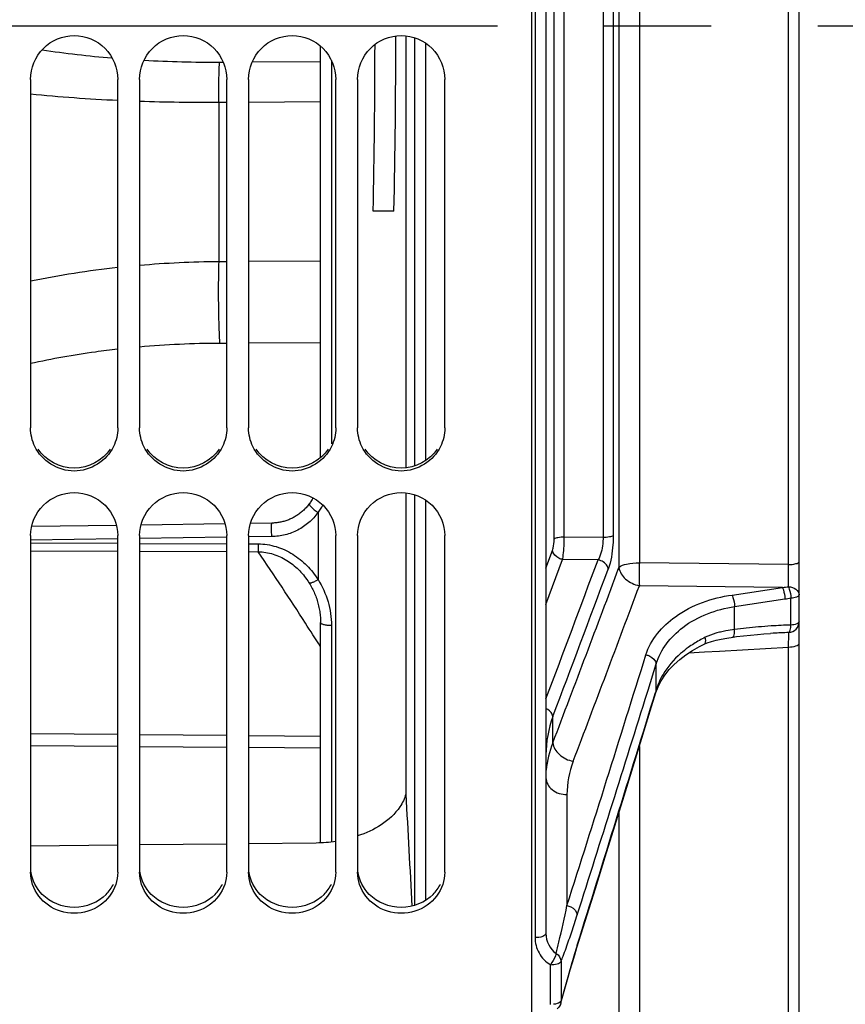
# Model space of a CAD drawing. Units: millimetres. Extents: x 0 to 594, y 0 to 420.
# Drawn here: x 106 to 125, y 237 to 260 of the extents above; entities that cross this region are included whole.
import ezdxf

# ---------------------------------------------------------------- set-up
doc = ezdxf.new("R2010")
doc.units = ezdxf.units.MM
doc.header["$LTSCALE"] = 32.67
doc.linetypes.add('CENTER', pattern=[0.6, 0.375, -0.075, 0.075, -0.075])
doc.layers.get('0').update_dxf_attribs({"linetype": 'CONTINUOUS'})
for name, color, linetype in [('AXE_ASM_REF', 7, 'CONTINUOUS'), ('AXES', 7, 'CONTINUOUS'), ('COURBES', 7, 'CONTINUOUS'), ('SOLIDES', 7, 'CONTINUOUS')]:
    doc.layers.add(name, color=color, linetype=linetype)
doc.styles.get("Standard").update_dxf_attribs({"font": 'txt', "width": 0.85})
doc.dimstyles.new('DIMSTYLE_2', dxfattribs={"dimtxt": 3.5, "dimasz": 3.5, "dimexe": 0.18, "dimexo": 0.0625, "dimgap": 0.09, "dimtad": 1, "dimdec": 4, "dimlfac": 4, "dimdsep": 46, "dimtxsty": 'STANDARD', "dimblk": '_FILLED', "dimblk1": '_FILLED', "dimblk2": '_FILLED', "dimcen": 0.09, "dimclrt": 5, "dimadec": 0, "dimazin": 0, "dimtp": 0.0001, "dimtm": 0.0001, "dimtfac": 1, "dimtdec": 4, "dimtofl": 0, "dimtmove": 0, "dimatfit": 3, "dimldrblk": '_FILLED', "dimfxl": 1, "dimtolj": 1, "dimarcsym": 0})
doc.dimstyles.new('DIMSTYLE_3', dxfattribs={"dimtxt": 3.5, "dimasz": 3.5, "dimexe": 0.18, "dimexo": 0.0625, "dimgap": 0.09, "dimtad": 1, "dimdec": 1, "dimlfac": 4, "dimdsep": 46, "dimtxsty": 'STANDARD', "dimblk": '_FILLED', "dimblk1": '_FILLED', "dimblk2": '_FILLED', "dimcen": 0.09, "dimclrt": 5, "dimadec": 0, "dimazin": 0, "dimtfac": 1, "dimtdec": 1, "dimtofl": 0, "dimtmove": 0, "dimatfit": 3, "dimldrblk": '_FILLED', "dimfxl": 1, "dimtolj": 1, "dimarcsym": 0})

# ---------------------------------------------------------------- blocks, each defined once
blk = doc.blocks.new('_FILLED')
at = {"color": 0, "linetype": 'BYBLOCK'}
blk.add_solid([(0, 0), (-1, 0.2143), (-1, -0.2143)], dxfattribs=at)
blk = doc.blocks.new('*D2')
at = {"color": 2, "linetype": 'CONTINUOUS'}
for p, q in [((92.119, 315.419), (92.119, 191.85)), ((118.438, 224.075), (118.438, 191.85)), ((92.119, 193.35), (87.119, 193.35)), ((87.119, 193.35), (105.278, 193.35)), ((123.438, 193.35), (105.278, 193.35)), ((118.438, 193.35), (123.438, 193.35))]:
    blk.add_line(p, q, dxfattribs=at)
at = {"color": 2, "linetype": 'CONTINUOUS', "xscale": 3.5, "yscale": 3.5, "zscale": 3.5}
blk.add_blockref('_FILLED', (92.119, 193.35), dxfattribs=at)
at = {"color": 2, "linetype": 'CONTINUOUS', "xscale": 3.5, "yscale": 3.5, "zscale": 3.5, "rotation": 180}
blk.add_blockref('_FILLED', (118.438, 193.35), dxfattribs=at)
at = {"color": 5, "linetype": 'CONTINUOUS', "insert": (105.278, 197.725), "char_height": 3.5, "width": 14.875, "attachment_point": 2, "line_spacing_factor": 0.9}
blk.add_mtext('105,3', dxfattribs=at)
blk = doc.blocks.new('*D3')
at = {"color": 2, "linetype": 'CONTINUOUS'}
for p, q in [((86.369, 257.326), (86.369, 385.684)), ((246.119, 291.355), (246.119, 385.684)), ((86.369, 384.184), (166.244, 384.184)), ((246.119, 384.184), (166.244, 384.184))]:
    blk.add_line(p, q, dxfattribs=at)
at = {"color": 2, "linetype": 'CONTINUOUS', "xscale": 3.5, "yscale": 3.5, "zscale": 3.5}
for p, rotation in [((86.369, 384.184), 180), ((246.119, 384.184), 360)]:
    blk.add_blockref('_FILLED', p, dxfattribs=dict(at, rotation=rotation))
at = {"color": 5, "linetype": 'CONTINUOUS', "insert": (166.244, 388.559), "char_height": 3.5, "width": 8.925, "attachment_point": 2, "line_spacing_factor": 0.9}
blk.add_mtext('639', dxfattribs=at)

msp = doc.modelspace()

# ---------------------------------------------------------------- linework, layer by layer
at = {"color": 7, "linetype": 'CONTINUOUS'}
for p, q in [((118.118599, 203.043441), (118.118599, 315.788173)), ((106.618599, 258.688022), (106.618599, 250.692755)), ((108.618599, 250.692755), (108.618599, 258.688022)), ((109.118599, 258.688022), (109.118599, 250.692755)), ((111.118599, 250.692755), (111.118599, 258.688022)), ((111.618599, 258.688022), (111.618599, 250.692755)), ((113.618599, 250.692755), (113.618599, 258.688022)), ((114.118599, 258.688022), (114.118599, 250.692755)), ((116.118599, 250.692755), (116.118599, 258.688022)), ((106.618599, 248.224526), (106.618599, 240.502791)), ((108.618599, 240.502791), (108.618599, 248.224526)), ((109.118599, 248.224526), (109.118599, 240.502791)), ((111.118599, 240.502791), (111.118599, 248.224526)), ((111.618599, 248.224526), (111.618599, 240.502791)), ((113.618599, 240.502791), (113.618599, 248.224526)), ((114.118599, 248.224526), (114.118599, 240.502791)), ((116.118599, 240.502791), (116.118599, 248.224526))]:
    msp.add_line(p, q, dxfattribs=at)
at = {"color": 3, "linetype": 'CONTINUOUS'}
for centre in [(107.685135, 240.652849), (110.185135, 240.652849), (112.685135, 240.652849), (115.185135, 240.652849)]:
    msp.add_arc(centre, 0.936992, 315.4675236, 333.0744717, dxfattribs=at)
at = {"color": 7, "linetype": 'CONTINUOUS'}
for points, knots in [([(106.618599, 258.688022), (106.618599, 258.9441), (106.833896, 259.477041), (107.618599, 259.799975), (108.403302, 259.477041), (108.618599, 258.9441), (108.618599, 258.688022)], [0, 0, 0, 0, 0.25038523, 0.5, 0.74961477, 1, 1, 1, 1]), ([(109.118599, 258.688022), (109.118599, 258.9441), (109.333896, 259.477041), (110.118599, 259.799975), (110.903302, 259.477041), (111.118599, 258.9441), (111.118599, 258.688022)], [0, 0, 0, 0, 0.25038523, 0.5, 0.74961477, 1, 1, 1, 1]), ([(111.618599, 258.688022), (111.618599, 258.9441), (111.833896, 259.477041), (112.618599, 259.799975), (113.403302, 259.477041), (113.618599, 258.9441), (113.618599, 258.688022)], [0, 0, 0, 0, 0.25038523, 0.5, 0.74961477, 1, 1, 1, 1]), ([(114.118599, 258.688022), (114.118599, 258.9441), (114.333896, 259.477041), (115.118599, 259.799975), (115.903302, 259.477041), (116.118599, 258.9441), (116.118599, 258.688022)], [0, 0, 0, 0, 0.25038523, 0.5, 0.74961477, 1, 1, 1, 1]), ([(106.618599, 248.224526), (106.618599, 248.476237), (106.839027, 249.002486), (107.618599, 249.313374), (108.398171, 249.002486), (108.618599, 248.476237), (108.618599, 248.224526)], [0, 0, 0, 0, 0.248571354, 0.5, 0.751428646, 1, 1, 1, 1]), ([(109.118599, 248.224526), (109.118599, 248.476237), (109.339027, 249.002486), (110.118599, 249.313374), (110.898171, 249.002486), (111.118599, 248.476237), (111.118599, 248.224526)], [0, 0, 0, 0, 0.248571354, 0.5, 0.751428646, 1, 1, 1, 1]), ([(111.618599, 248.224526), (111.618599, 248.476237), (111.839027, 249.002486), (112.618599, 249.313374), (113.398171, 249.002486), (113.618599, 248.476237), (113.618599, 248.224526)], [0, 0, 0, 0, 0.248571354, 0.5, 0.751428646, 1, 1, 1, 1]), ([(114.118599, 248.224526), (114.118599, 248.476237), (114.339027, 249.002486), (115.118599, 249.313374), (115.898171, 249.002486), (116.118599, 248.476237), (116.118599, 248.224526)], [0, 0, 0, 0, 0.248571354, 0.5, 0.751428646, 1, 1, 1, 1]), ([(108.57276, 240.223469), (108.509792, 240.033889), (108.242089, 239.684132), (107.618599, 239.499401), (106.995109, 239.684132), (106.727406, 240.033889), (106.664438, 240.223469)], [0, 0, 0, 0, 0.245586456, 0.5, 0.754413544, 1, 1, 1, 1]), ([(111.07276, 240.223469), (111.009792, 240.033889), (110.742089, 239.684132), (110.118599, 239.499401), (109.495109, 239.684132), (109.227406, 240.033889), (109.164438, 240.223469)], [0, 0, 0, 0, 0.245586456, 0.5, 0.754413544, 1, 1, 1, 1]), ([(113.57276, 240.223469), (113.509792, 240.033889), (113.242089, 239.684132), (112.618599, 239.499401), (111.995109, 239.684132), (111.727406, 240.033889), (111.664438, 240.223469)], [0, 0, 0, 0, 0.245586456, 0.5, 0.754413544, 1, 1, 1, 1]), ([(116.07276, 240.223469), (116.009792, 240.033889), (115.742089, 239.684132), (115.118599, 239.499401), (114.495109, 239.684132), (114.227406, 240.033889), (114.164438, 240.223469)], [0, 0, 0, 0, 0.245586456, 0.5, 0.754413544, 1, 1, 1, 1])]:
    msp.add_open_spline(points, degree=3, knots=knots, dxfattribs=at)
for points in [[(106.717241, 250.26607), (106.653983, 250.397631), (106.618599, 250.546775), (106.618599, 250.692755)], [(108.618599, 250.692755), (108.618599, 250.546775), (108.583215, 250.397631), (108.519957, 250.26607)], [(109.217241, 250.26607), (109.153983, 250.397631), (109.118599, 250.546775), (109.118599, 250.692755)], [(111.118599, 250.692755), (111.118599, 250.546775), (111.083215, 250.397631), (111.019957, 250.26607)], [(111.717241, 250.26607), (111.653983, 250.397631), (111.618599, 250.546775), (111.618599, 250.692755)], [(113.618599, 250.692755), (113.618599, 250.546775), (113.583215, 250.397631), (113.519957, 250.26607)], [(114.217241, 250.26607), (114.153983, 250.397631), (114.118599, 250.546775), (114.118599, 250.692755)], [(116.118599, 250.692755), (116.118599, 250.546775), (116.083215, 250.397631), (116.019957, 250.26607)], [(108.519957, 250.26607), (108.366447, 249.946805), (107.618599, 249.459264), (106.870751, 249.946805), (106.717241, 250.26607)], [(111.019957, 250.26607), (110.866447, 249.946805), (110.118599, 249.459264), (109.370751, 249.946805), (109.217241, 250.26607)], [(113.519957, 250.26607), (113.366447, 249.946805), (112.618599, 249.459264), (111.870751, 249.946805), (111.717241, 250.26607)], [(116.019957, 250.26607), (115.866447, 249.946805), (115.118599, 249.459264), (114.370751, 249.946805), (114.217241, 250.26607)], [(106.664438, 240.223469), (106.634697, 240.313012), (106.618599, 240.408438), (106.618599, 240.502791)], [(108.618599, 240.502791), (108.618599, 240.408438), (108.6025, 240.313012), (108.57276, 240.223469)], [(109.164438, 240.223469), (109.134697, 240.313012), (109.118599, 240.408438), (109.118599, 240.502791)], [(111.118599, 240.502791), (111.118599, 240.408438), (111.1025, 240.313012), (111.07276, 240.223469)], [(111.664438, 240.223469), (111.634697, 240.313012), (111.618599, 240.408438), (111.618599, 240.502791)], [(113.618599, 240.502791), (113.618599, 240.408438), (113.6025, 240.313012), (113.57276, 240.223469)], [(114.164438, 240.223469), (114.134697, 240.313012), (114.118599, 240.408438), (114.118599, 240.502791)], [(116.118599, 240.502791), (116.118599, 240.408438), (116.1025, 240.313012), (116.07276, 240.223469)]]:
    msp.add_open_spline(points, degree=3, dxfattribs=at)
at = {"color": 3, "linetype": 'CONTINUOUS'}
for points in [[(108.44731, 250.20391), (108.27206, 249.94608), (107.618599, 249.594702), (106.965138, 249.94608), (106.789887, 250.20391)], [(110.94731, 250.20391), (110.77206, 249.94608), (110.118599, 249.594702), (109.465138, 249.94608), (109.289887, 250.20391)], [(113.44731, 250.20391), (113.27206, 249.94608), (112.618599, 249.594702), (111.965138, 249.94608), (111.789887, 250.20391)], [(115.94731, 250.20391), (115.77206, 249.94608), (115.118599, 249.594702), (114.465138, 249.94608), (114.289887, 250.20391)], [(106.884125, 239.995724), (106.751014, 240.130693), (106.656424, 240.316127), (106.628195, 240.503579)], [(109.384125, 239.995724), (109.251014, 240.130693), (109.156424, 240.316127), (109.128195, 240.503579)], [(111.884125, 239.995724), (111.751014, 240.130693), (111.656424, 240.316127), (111.628195, 240.503579)], [(114.384125, 239.995724), (114.251014, 240.130693), (114.156424, 240.316127), (114.128195, 240.503579)], [(108.353073, 239.995724), (108.16739, 239.807448), (107.618599, 239.584394), (107.069808, 239.807448), (106.884125, 239.995724)], [(110.853073, 239.995724), (110.66739, 239.807448), (110.118599, 239.584394), (109.569808, 239.807448), (109.384125, 239.995724)], [(113.353073, 239.995724), (113.16739, 239.807448), (112.618599, 239.584394), (112.069808, 239.807448), (111.884125, 239.995724)], [(115.853073, 239.995724), (115.66739, 239.807448), (115.118599, 239.584394), (114.569808, 239.807448), (114.384125, 239.995724)]]:
    msp.add_open_spline(points, degree=3, dxfattribs=at)
at = {"layer": 'AXE_ASM_REF', "color": 2, "linetype": 'CENTER'}
msp.add_line((65.868589, 259.91876), (251.618599, 259.91876), dxfattribs=at)
at = {"layer": 'AXES', "color": 7, "linetype": 'CONTINUOUS'}
for p, q in [((124.243599, 216.785663), (124.243599, 303.051857)), ((118.438201, 280.739771), (118.438201, 239.097754)), ((115.224312, 259.683366), (115.224312, 249.7793)), ((115.224312, 249.200438), (115.224312, 242.293793)), ((123.648433, 245.983469), (123.587322, 245.979688)), ((122.067063, 245.731601), (122.067174, 245.731653)), ((122.237271, 245.796802), (122.343165, 245.826714)), ((122.343165, 245.826714), (122.457481, 245.852665)), ((122.731968, 245.896972), (122.810673, 245.906801)), ((122.731968, 245.896969), (122.732064, 245.896981)), ((121.0785, 244.892913), (121.16349, 245.024499)), ((121.009962, 244.756894), (121.0785, 244.892913)), ((120.961195, 244.625011), (121.009962, 244.756894)), ((111.618599, 241.163588), (113.169509, 241.18077)), ((106.618599, 241.108203), (108.618599, 241.130356)), ((109.118599, 241.135894), (111.118599, 241.158049)), ((119.15065, 238.775728), (119.338511, 239.377459)), ((119.099084, 238.609044), (119.150653, 238.775781)), ((119.04693, 238.436917), (119.099084, 238.609044)), ((118.900863, 237.934932), (118.947853, 238.099757)), ((118.782746, 237.504739), (118.811893, 237.613231))]:
    msp.add_line(p, q, dxfattribs=at)
at = {"layer": 'AXES', "color": 9, "linetype": 'CONTINUOUS'}
for p, q in [((118.188201, 280.832325), (118.188201, 239.005195)), ((120.113936, 272.344378), (120.113936, 247.493142)), ((120.580642, 272.238233), (120.580642, 247.599288)), ((124.002324, 247.559022), (124.002324, 272.278555)), ((118.626669, 248.141055), (118.626669, 271.696466)), ((118.860023, 248.190327), (118.860023, 271.647193)), ((119.747986, 271.657975), (119.747986, 248.179546)), ((119.981339, 271.608623), (119.981339, 248.228898)), ((115.429776, 249.822904), (115.429776, 259.63875)), ((115.679624, 259.51537), (115.679624, 249.943519)), ((115.429776, 239.745771), (115.429776, 249.156625)), ((115.679624, 249.035499), (115.679624, 239.860306)), ((119.747986, 248.179546), (118.860023, 248.190327)), ((118.438221, 247.479055), (118.588728, 247.884745)), ((118.438216, 246.643038), (118.822081, 247.676634)), ((119.633189, 247.666591), (118.822081, 247.676634)), ((124.002324, 247.559022), (120.580642, 247.599288)), ((123.864662, 247.035471), (120.580642, 247.074992)), ((122.709022, 246.861697), (123.864662, 247.035471)), ((122.76536, 246.597489), (123.920642, 246.771653)), ((124.058301, 246.173112), (124.058304, 246.79327)), ((122.765029, 246.0692), (122.76536, 246.597489)), ((121.713874, 245.534378), (122.077386, 245.555713)), ((122.077386, 245.555713), (122.419137, 245.575772)), ((122.419137, 245.575772), (124.002324, 245.668684)), ((124.002324, 231.557236), (124.002324, 245.668684)), ((120.780056, 244.680722), (120.966704, 245.280086)), ((120.96671, 244.681193), (120.966704, 245.280086)), ((120.765937, 244.63545), (120.780056, 244.680722)), ((120.96671, 244.681193), (120.95054, 244.628332)), ((118.596639, 243.472667), (118.596644, 244.072607)), ((120.580642, 243.385277), (120.580642, 231.608885)), ((118.920752, 242.282568), (118.920752, 239.737244)), ((120.113936, 241.873007), (120.113936, 231.364965)), ((118.541153, 237.469731), (118.541153, 238.382649)), ((118.785681, 238.458104), (118.78569, 237.548411)), ((118.782598, 237.504227), (118.782746, 237.504739))]:
    msp.add_line(p, q, dxfattribs=at)
at = {"layer": 'AXES', "color": 7, "linetype": 'CONTINUOUS'}
for points in [[(122.810673, 245.906801), (122.972857, 245.92567), (123.131635, 245.94232)], [(123.131635, 245.94232), (123.286978, 245.956832), (123.438881, 245.969269), (123.587322, 245.979688)], [(121.80104, 245.590854), (121.963716, 245.681131), (122.067174, 245.731653)], [(122.067064, 245.731598), (122.138995, 245.762288), (122.237271, 245.796802)], [(122.457481, 245.852665), (122.583609, 245.875602), (122.732064, 245.896981)], [(121.37911, 245.271526), (121.50778, 245.385565), (121.648687, 245.492142), (121.80104, 245.590854)], [(121.16349, 245.024499), (121.263946, 245.150871), (121.37911, 245.271526)], [(119.338511, 239.377459), (119.57261, 240.128747), (119.799779, 240.859432), (120.020027, 241.569513), (120.233368, 242.258987), (120.439818, 242.927853), (120.639393, 243.576109), (120.83211, 244.203754), (120.961198, 244.625138)], [(118.947853, 238.099757), (118.99652, 238.267085), (119.04693, 238.436917)], [(118.811893, 237.613231), (118.855532, 237.772694), (118.900863, 237.934932)]]:
    msp.add_lwpolyline(points, dxfattribs=at)
at = {"layer": 'AXES', "color": 9, "linetype": 'CONTINUOUS'}
for centre, radius, start, end in [((-462.080691, 464.123714), 620.680855, 339.275653235, 339.589645954), ((-501.552783, 479.808928), 663.656639, 339.138372753, 339.509370497), ((-462.273033, 463.904016), 621.076026, 339.270741107, 339.60428841), ((-490.402203, 475.017869), 652.118082, 339.162627165, 339.540675127), ((122.272046, 263.627365), 16.668155, 275.4828878, 275.9593533), ((122.251814, 257.848452), 11.201807, 278.5677312, 279.2804839), ((124.487881, 232.930561), 13.250333, 93.8339717, 95.088476), ((124.391604, 234.445168), 11.73268, 91.6278805, 93.859429), ((122.924635, 243.962874), 2.105007, 103.1466409, 106.3106673), ((123.055943, 243.400639), 2.682372, 100.4817023, 103.1464307), ((124.610314, 231.648555), 14.538228, 96.2251712, 97.2920154), ((124.560084, 232.113527), 14.070551, 95.0862467, 96.2271503), ((124.682852, 228.61419), 17.400055, 92.2201666, 93.4081436), ((123.259539, 243.497343), 2.662359, 119.2704652, 125.7699582), ((123.353938, 243.333597), 2.851354, 116.2302338, 119.3163839), ((-830.417873, 541.716178), 996.21037, 342.354444192, 342.701186049), ((-853.60614, 548.760193), 1020.731504, 342.364940287, 342.665612958), ((-874.595452, 549.479267), 1041.175256, 342.640640604, 342.974635615), ((95.635693, 246.991699), 24.67715, 341.4396213, 342.3911065), ((99.036713, 245.854341), 21.090997, 340.9039731, 341.4277916), ((148.768392, 229.58196), 31.022416, 162.6556009, 163.0449191), ((149.524092, 229.35157), 31.812454, 163.0449239, 163.4323742), ((149.583425, 229.328698), 31.875847, 163.4233811, 164.6337746), ((147.748279, 229.83698), 29.971616, 164.6410785, 165.090613), ((118.672118, 237.533969), 0.114392, 345.4707145, 356.4933136), ((118.66607, 237.534301), 0.120449, 356.5112862, 6.7271257)]:
    msp.add_arc(centre, radius, start, end, dxfattribs=at)
at = {"layer": 'AXES', "color": 7, "linetype": 'CONTINUOUS'}
msp.add_arc((113.134303, 244.477907), 3.297325, 270.6117645, 278.4487069, dxfattribs=at)
at = {"layer": 'AXES', "color": 9, "linetype": 'CONTINUOUS'}
for points, knots in [([(118.860023, 248.190327), (118.810513, 248.189872), (118.733072, 248.181886), (118.648226, 248.163028), (118.626669, 248.141055)], [0, 0, 0, 0, 0.616634074, 1, 1, 1, 1]), ([(118.822081, 247.676634), (118.8279, 247.711454), (118.849812, 247.881908), (118.858437, 248.053858), (118.860023, 248.190327)], [0, 0, 0, 0, 0.205510284, 1, 1, 1, 1]), ([(119.981339, 248.228898), (119.959796, 248.206902), (119.874944, 248.187993), (119.797496, 248.180001), (119.747986, 248.179546)], [0, 0, 0, 0, 0.383416668, 1, 1, 1, 1]), ([(119.981339, 248.228898), (119.981338, 248.157602), (119.970018, 247.897854), (119.932431, 247.635141), (119.866542, 247.457845)], [0, 0, 0, 0, 0.273751895, 1, 1, 1, 1]), ([(118.588728, 247.884745), (118.594963, 247.901574), (118.61843, 247.985114), (118.626667, 248.072408), (118.626669, 248.141055)], [0, 0, 0, 0, 0.207251179, 1, 1, 1, 1]), ([(119.747986, 248.179546), (119.748543, 248.131356), (119.738777, 247.955913), (119.69714, 247.77745), (119.633189, 247.666591)], [0, 0, 0, 0, 0.273551659, 1, 1, 1, 1]), ([(118.822081, 247.676634), (118.792892, 247.681841), (118.690903, 247.71354), (118.598512, 247.807341), (118.588728, 247.884745)], [0, 0, 0, 0, 0.275378441, 1, 1, 1, 1]), ([(119.866542, 247.457845), (119.863535, 247.482226), (119.825572, 247.586646), (119.715672, 247.651819), (119.633189, 247.666591)], [0, 0, 0, 0, 0.226705717, 1, 1, 1, 1]), ([(120.113936, 247.493142), (120.155863, 247.539178), (120.325996, 247.581809), (120.481556, 247.598308), (120.580642, 247.599288)], [0, 0, 0, 0, 0.38589118, 1, 1, 1, 1]), ([(120.580642, 247.599288), (120.579509, 247.551688), (120.576613, 247.376947), (120.57613, 247.202074), (120.580642, 247.074992)], [0, 0, 0, 0, 0.272424269, 1, 1, 1, 1]), ([(124.002324, 247.558966), (124.059822, 247.559538), (124.13125, 247.564953), (124.243599, 247.601534), (124.243599, 247.630147)], [0, 0, 0, 0, 0.667725431, 1, 1, 1, 1]), ([(124.002582, 247.049288), (124.003144, 247.085087), (124.004691, 247.254997), (124.003923, 247.424921), (124.002324, 247.559022)], [0, 0, 0, 0, 0.210714723, 1, 1, 1, 1]), ([(120.113936, 247.493142), (120.124369, 247.391691), (120.257461, 247.188563), (120.466355, 247.099134), (120.580642, 247.074992)], [0, 0, 0, 0, 0.466126518, 1, 1, 1, 1]), ([(120.730868, 245.487934), (120.840475, 245.840352), (121.429356, 246.524183), (122.249725, 246.792536), (122.709022, 246.861697)], [0, 0, 0, 0, 0.442770924, 1, 1, 1, 1]), ([(122.709022, 246.861697), (122.716456, 246.84413), (122.745163, 246.758404), (122.759911, 246.668419), (122.765002, 246.597435)], [0, 0, 0, 0, 0.211384372, 1, 1, 1, 1]), ([(123.864662, 247.035456), (123.872087, 247.017921), (123.900772, 246.932346), (123.915523, 246.842515), (123.920646, 246.771649)], [0, 0, 0, 0, 0.211357531, 1, 1, 1, 1]), ([(124.002582, 247.049288), (124.062543, 247.05039), (124.175208, 247.019062), (124.243599, 246.914171), (124.243599, 246.865635)], [0, 0, 0, 0, 0.552690824, 1, 1, 1, 1]), ([(124.002582, 247.049288), (124.008929, 247.03151), (124.037839, 246.948949), (124.053746, 246.861732), (124.058304, 246.79327)], [0, 0, 0, 0, 0.215767264, 1, 1, 1, 1]), ([(124.058304, 246.79327), (124.103591, 246.796906), (124.163204, 246.803473), (124.243599, 246.842667), (124.243599, 246.865635)], [0, 0, 0, 0, 0.664216238, 1, 1, 1, 1]), ([(120.966704, 245.280091), (121.064619, 245.611851), (121.585071, 246.263385), (122.343917, 246.530985), (122.76536, 246.597508)], [0, 0, 0, 0, 0.447737941, 1, 1, 1, 1]), ([(124.008782, 246.001184), (124.070054, 246.004411), (124.194136, 246.060991), (124.243599, 246.187842), (124.243599, 246.248896)], [0, 0, 0, 0, 0.501238145, 1, 1, 1, 1]), ([(124.008782, 246.001184), (124.027444, 246.012024), (124.048764, 246.07713), (124.056801, 246.134131), (124.058304, 246.173112)], [0, 0, 0, 0, 0.356183914, 1, 1, 1, 1]), ([(124.243599, 246.248896), (124.243599, 246.225446), (124.164567, 246.183766), (124.103659, 246.176926), (124.058301, 246.173112)], [0, 0, 0, 0, 0.340010698, 1, 1, 1, 1]), ([(122.73205, 245.897091), (122.750807, 245.89958), (122.766821, 245.978964), (122.766849, 246.028417), (122.765002, 246.069197)], [0, 0, 0, 0, 0.316712585, 1, 1, 1, 1]), ([(124.002323, 245.668684), (124.003423, 245.709878), (124.005398, 245.820681), (124.011407, 245.931587), (124.008782, 246.001184)], [0, 0, 0, 0, 0.371734896, 1, 1, 1, 1]), ([(122.067197, 245.731604), (122.076015, 245.735687), (122.116675, 245.779802), (122.103931, 245.845847), (122.093696, 245.891335)], [0, 0, 0, 0, 0.172465763, 1, 1, 1, 1]), ([(124.002324, 245.668743), (124.05997, 245.669404), (124.136032, 245.674387), (124.243599, 245.720672), (124.243599, 245.75081)], [0, 0, 0, 0, 0.656694696, 1, 1, 1, 1]), ([(120.730868, 245.48793), (120.760744, 245.483323), (120.864217, 245.453937), (120.959384, 245.358021), (120.96674, 245.280009)], [0, 0, 0, 0, 0.278388156, 1, 1, 1, 1]), ([(121.703304, 245.657502), (121.642208, 245.613388), (121.419981, 245.437369), (121.229587, 245.21862), (121.123496, 245.039474)], [0, 0, 0, 0, 0.265754926, 1, 1, 1, 1]), ([(118.596643, 244.072592), (118.594535, 244.091573), (118.570136, 244.173563), (118.497664, 244.234312), (118.438211, 244.260661)], [0, 0, 0, 0, 0.227011405, 1, 1, 1, 1]), ([(118.596643, 243.472666), (118.607595, 243.370625), (118.73736, 243.165737), (118.947539, 243.069744), (119.063345, 243.048607)], [0, 0, 0, 0, 0.46575371, 1, 1, 1, 1]), ([(118.438201, 242.665357), (118.438201, 242.565085), (118.570563, 242.346779), (118.800259, 242.285791), (118.920752, 242.282568)], [0, 0, 0, 0, 0.454114436, 1, 1, 1, 1]), ([(118.673502, 238.640414), (118.694913, 238.727825), (118.781693, 239.092441), (118.861879, 239.458596), (118.920752, 239.737244)], [0, 0, 0, 0, 0.24011685, 1, 1, 1, 1]), ([(118.920752, 239.737244), (118.950846, 239.732516), (119.054866, 239.702584), (119.150317, 239.605009), (119.156564, 239.526421)], [0, 0, 0, 0, 0.278717481, 1, 1, 1, 1]), ([(118.438201, 239.097733), (118.438201, 239.065003), (118.330492, 239.009932), (118.247822, 239.005195), (118.188201, 239.005195)], [0, 0, 0, 0, 0.354405601, 1, 1, 1, 1]), ([(118.188201, 239.005195), (118.188209, 238.883545), (118.252796, 238.632686), (118.434363, 238.447591), (118.541153, 238.382649)], [0, 0, 0, 0, 0.493236308, 1, 1, 1, 1]), ([(118.785681, 238.458104), (118.80114, 238.497693), (118.864118, 238.662191), (118.923376, 238.828093), (118.967105, 238.954372)], [0, 0, 0, 0, 0.241293311, 1, 1, 1, 1]), ([(118.673502, 238.640414), (118.667391, 238.622357), (118.637057, 238.53055), (118.59038, 238.442841), (118.541153, 238.382649)], [0, 0, 0, 0, 0.19689695, 1, 1, 1, 1]), ([(118.541153, 238.382649), (118.59407, 238.382649), (118.677738, 238.391922), (118.769003, 238.428219), (118.785681, 238.458113)], [0, 0, 0, 0, 0.60720689, 1, 1, 1, 1]), ([(118.78569, 237.548411), (118.780484, 237.53868), (118.733955, 237.493221), (118.667229, 237.480642), (118.615612, 237.474265)], [0, 0, 0, 0, 0.175039927, 1, 1, 1, 1])]:
    msp.add_open_spline(points, degree=3, knots=knots, dxfattribs=at)
for points in [[(122.333453, 245.983161), (122.251344, 245.95904), (122.170456, 245.929177), (122.093699, 245.891333)], [(122.765029, 246.069201), (122.699109, 246.060481), (122.633334, 246.050415), (122.567962, 246.03825)], [(121.123496, 245.039474), (121.057071, 244.927308), (121.003088, 244.806381), (120.96671, 244.681201)], [(120.961068, 244.625178), (120.966544, 244.643094), (120.968459, 244.66245), (120.966681, 244.681099)], [(118.596644, 244.072607), (118.49384, 243.793592), (118.438202, 243.492086), (118.438201, 243.194734)], [(118.596639, 243.472666), (118.516811, 243.273793), (118.464589, 243.06115), (118.446086, 242.847654)], [(119.063345, 243.048607), (118.971008, 242.805842), (118.920755, 242.5423), (118.920752, 242.282568)], [(118.438201, 239.097732), (118.438212, 238.926298), (118.531013, 238.735736), (118.673502, 238.640414)], [(119.150526, 238.775821), (119.155953, 238.793231), (119.158011, 238.81202), (119.156546, 238.830198)], [(118.673502, 238.640414), (118.733491, 238.601791), (118.782257, 238.529394), (118.78569, 238.458129)]]:
    msp.add_open_spline(points, degree=3, dxfattribs=at)
at = {"layer": 'AXES', "color": 7, "linetype": 'CONTINUOUS'}
msp.add_open_spline([(115.224312, 242.293793), (115.195402, 242.190755), (114.973421, 241.732842), (114.491366, 241.458728), (114.119024, 241.334771)], degree=3, knots=[0, 0, 0, 0, 0.214270379, 1, 1, 1, 1], dxfattribs=at)
for points in [[(115.224312, 242.293793), (115.271242, 241.438196), (115.318347, 240.582608), (115.36559, 239.727028)], [(118.78288, 237.505302), (118.769283, 237.454037), (118.737216, 237.405087), (118.695507, 237.372325)]]:
    msp.add_open_spline(points, degree=3, dxfattribs=at)
at = {"layer": 'COURBES', "color": 40, "linetype": 'CONTINUOUS'}
msp.add_line((114.951969, 255.66876), (114.475971, 255.66876), dxfattribs=at)
for centre, radius, start, end in [((-96.961241, 259.92406), 211.480024, 358.84704397, 359.88191015), ((-85.908638, 259.924038), 200.905671, 358.78635742, 359.93067423)]:
    msp.add_arc(centre, radius, start, end, dxfattribs=at)
at = {"layer": 'SOLIDES', "color": 7, "linetype": 'CONTINUOUS'}
for p, q in [((113.269239, 250.009985), (113.269239, 259.447246)), ((113.210515, 248.746348), (113.210515, 247.218027)), ((108.586053, 248.458345), (106.644431, 248.429499)), ((111.077441, 248.495344), (109.153105, 248.466767)), ((112.149691, 248.511264), (111.661776, 248.50402)), ((113.269239, 241.184112), (113.269239, 246.230556)), ((106.618599, 243.413015), (108.618599, 243.395386)), ((109.118599, 243.390978), (111.118599, 243.373349)), ((111.618599, 243.368941), (113.269239, 243.354391))]:
    msp.add_line(p, q, dxfattribs=at)
at = {"layer": 'SOLIDES', "color": 9, "linetype": 'CONTINUOUS'}
for p, q in [((110.954154, 259.083356), (111.034311, 259.083841)), ((111.704468, 259.087896), (113.269239, 259.097364)), ((113.519239, 259.121896), (113.519239, 250.3287)), ((110.932349, 258.164598), (110.932348, 254.504695)), ((110.932349, 258.164598), (111.118599, 258.165751)), ((111.618599, 258.168846), (113.269239, 258.179067)), ((111.118599, 254.505866), (110.932348, 254.504695)), ((113.26924, 254.519483), (111.618599, 254.509014)), ((111.118599, 252.633854), (110.954154, 252.633199)), ((113.269239, 252.642489), (111.618599, 252.63585)), ((111.118599, 248.185476), (109.118599, 248.155577)), ((112.149039, 248.200876), (111.618599, 248.192949)), ((108.618599, 248.148101), (106.618599, 248.11819)), ((106.618599, 248.057335), (108.618599, 248.048603)), ((109.118599, 248.04642), (111.118599, 248.037688)), ((111.618599, 248.035505), (111.83787, 248.034547)), ((106.618599, 247.877739), (108.618599, 247.869008)), ((109.118599, 247.866825), (111.118599, 247.858094)), ((111.618599, 247.855911), (111.840049, 247.854945)), ((113.519239, 246.159633), (113.519239, 241.203595)), ((106.618599, 243.686254), (108.618599, 243.668625)), ((109.118599, 243.664217), (111.118599, 243.646588)), ((111.618599, 243.64218), (113.269239, 243.62763))]:
    msp.add_line(p, q, dxfattribs=at)
at = {"layer": 'SOLIDES', "color": 7, "linetype": 'CONTINUOUS'}
for points in [[(113.097137, 249.086183), (113.08813, 249.070435), (113.075392, 249.049175), (113.062314, 249.028321), (113.048906, 249.007878), (113.035179, 248.98785), (113.021143, 248.968242), (113.012441, 248.956498)], [(113.012418, 248.956466), (113.001755, 248.942354), (112.98564, 248.921831), (112.969185, 248.90181), (112.952409, 248.882301), (112.935319, 248.863302), (112.917918, 248.844803), (112.900217, 248.826809), (112.882229, 248.809323), (112.863954, 248.792335), (112.845403, 248.775848), (112.826589, 248.759866), (112.807511, 248.744381), (112.788179, 248.729396), (112.768606, 248.714913), (112.748791, 248.700926), (112.728744, 248.687437), (112.708478, 248.67445), (112.687988, 248.661956), (112.667286, 248.64996), (112.646383, 248.638463), (112.625275, 248.627459), (112.603971, 248.61695), (112.582483, 248.60694), (112.560802, 248.59742), (112.538938, 248.588393), (112.516902, 248.579863), (112.494683, 248.571823), (112.472292, 248.564277), (112.449738, 248.557227), (112.427011, 248.550669), (112.404122, 248.544607), (112.381079, 248.539044), (112.357873, 248.533978), (112.334514, 248.529411), (112.31101, 248.525348), (112.287351, 248.521788), (112.263546, 248.518735), (112.239606, 248.516192), (112.215517, 248.514161), (112.191284, 248.512646), (112.166924, 248.511651), (112.149691, 248.511264)], [(112.975271, 247.186504), (112.982317, 247.175941), (112.993988, 247.158055), (113.001389, 247.146451)], [(113.00139, 247.14645), (113.012761, 247.128217), (113.029536, 247.10035), (113.045832, 247.072082), (113.061646, 247.043413), (113.076961, 247.01436), (113.091756, 246.984957), (113.106023, 246.955215), (113.119753, 246.925143), (113.132927, 246.894777), (113.145538, 246.864129), (113.157581, 246.83321), (113.169038, 246.802055), (113.179904, 246.770678), (113.190174, 246.739089), (113.199836, 246.707327), (113.208884, 246.675404), (113.217317, 246.643332), (113.225123, 246.611152), (113.2323, 246.578877), (113.238847, 246.546518), (113.244756, 246.514119), (113.250027, 246.481692), (113.25466, 246.44925), (113.258652, 246.416834), (113.262004, 246.384458), (113.264717, 246.352135), (113.266793, 246.319906), (113.268233, 246.287794), (113.269043, 246.255802), (113.269239, 246.230556)]]:
    msp.add_lwpolyline(points, dxfattribs=at)
at = {"layer": 'SOLIDES', "color": 9, "linetype": 'CONTINUOUS'}
for centre, radius, start, end in [((110.58162, 284.119724), 25.028392, 261.5026682, 265.1971568), ((110.781402, 286.549697), 27.466884, 266.7432718, 270.360363), ((110.27761, 295.036531), 36.864019, 264.3035081, 267.4206125), ((110.638702, 302.528281), 44.364655, 268.0363971, 270.3792401), ((111.113559, 231.254802), 23.250599, 90.4465587, 94.9221946), ((110.958335, 232.801124), 21.696276, 96.1909751, 101.5384262), ((111.038883, 230.718557), 21.914807, 90.2215233, 95.0270982), ((112.039113, 249.623905), 1.463656, 323.1612478, 331.2304459)]:
    msp.add_arc(centre, radius, start, end, dxfattribs=at)
for points, knots in [([(110.932345, 258.164598), (110.932459, 258.264289), (110.933492, 258.451829), (110.937528, 258.709748), (110.943841, 258.916342), (110.94989, 259.035088), (110.954154, 259.083356)], [0, 0, 0, 0, 0.325370674, 0.612096564, 0.8418488, 1, 1, 1, 1]), ([(110.932345, 254.504695), (110.927552, 254.345064), (110.922572, 254.006642), (110.923912, 253.503333), (110.931956, 253.092255), (110.943188, 252.806844), (110.950106, 252.686275), (110.954154, 252.633199)], [0, 0, 0, 0, 0.255913693, 0.542300295, 0.806505026, 0.914703318, 1, 1, 1, 1]), ([(108.618554, 252.49882), (108.447567, 252.479562), (107.776995, 252.395576), (107.110526, 252.27799), (106.618552, 252.169807)], [0, 0, 0, 0, 0.25461566, 1, 1, 1, 1]), ([(113.012418, 248.956466), (113.010127, 248.953387), (113.010147, 248.945711), (113.013613, 248.936272), (113.020966, 248.922193), (113.035943, 248.901994), (113.059999, 248.875126), (113.090751, 248.845171), (113.140053, 248.801791), (113.180628, 248.770509), (113.209084, 248.750287)], [0, 0, 0, 0, 0.039397999, 0.068429767, 0.105023415, 0.201198879, 0.326022936, 0.474869185, 0.641632016, 1, 1, 1, 1]), ([(113.209084, 248.750287), (113.148399, 248.668192), (113.008572, 248.515977), (112.752153, 248.340455), (112.460186, 248.22911), (112.252735, 248.202426), (112.149039, 248.200876)], [0, 0, 0, 0, 0.247952873, 0.497303271, 0.748115575, 1, 1, 1, 1]), ([(112.149039, 248.200876), (112.14866, 248.219574), (112.148, 248.257043), (112.147292, 248.312399), (112.146882, 248.365136), (112.146798, 248.406203), (112.146915, 248.435736), (112.14708, 248.454708), (112.147323, 248.471193), (112.147638, 248.484991), (112.148019, 248.49589), (112.148412, 248.503162), (112.148779, 248.507357), (112.149048, 248.509454), (112.149272, 248.51053), (112.149522, 248.511262), (112.149691, 248.511264)], [0, 0, 0, 0, 0.180633915, 0.361967515, 0.534714995, 0.690032254, 0.758623967, 0.819970384, 0.873285183, 0.917886202, 0.953205291, 0.978798864, 0.987849012, 0.994371116, 0.998371636, 1, 1, 1, 1]), ([(111.83787, 248.034547), (111.837867, 247.996737), (111.838009, 247.945423), (111.838976, 247.885559), (111.839569, 247.863497), (111.840052, 247.854944)], [0, 0, 0, 0, 0.631490596, 0.856934983, 1, 1, 1, 1]), ([(111.83787, 248.034547), (111.977432, 248.033937), (112.257391, 247.989524), (112.63957, 247.811843), (112.964411, 247.548387), (113.135968, 247.32978), (113.208925, 247.213637)], [0, 0, 0, 0, 0.251873117, 0.502970661, 0.752469593, 1, 1, 1, 1]), ([(113.269259, 245.671697), (113.154049, 245.854295), (112.686272, 246.587656), (112.205922, 247.312946), (111.840049, 247.854945)], [0, 0, 0, 0, 0.248213894, 1, 1, 1, 1]), ([(111.840049, 247.854945), (111.955647, 247.853446), (112.186543, 247.814681), (112.500781, 247.667643), (112.768699, 247.454394), (112.912878, 247.279292), (112.97527, 247.186505)], [0, 0, 0, 0, 0.253904342, 0.505684407, 0.754429555, 1, 1, 1, 1]), ([(113.00139, 247.14645), (113.005756, 247.139548), (113.024416, 247.137571), (113.047047, 247.141363), (113.07314, 247.14861), (113.103001, 247.159847), (113.149561, 247.180547), (113.184923, 247.199591), (113.208925, 247.213637)], [0, 0, 0, 0, 0.108988795, 0.201669991, 0.320998189, 0.46463534, 0.628875717, 1, 1, 1, 1]), ([(113.210515, 247.218027), (113.310069, 247.060498), (113.464682, 246.717169), (113.519239, 246.344413), (113.519239, 246.159633)], [0, 0, 0, 0, 0.50211516, 1, 1, 1, 1]), ([(113.519239, 246.159633), (113.487298, 246.159633), (113.440721, 246.162036), (113.381813, 246.170799), (113.344302, 246.179218), (113.313004, 246.189846), (113.28617, 246.202748), (113.26924, 246.219507), (113.269239, 246.230556)], [0, 0, 0, 0, 0.354067598, 0.515598081, 0.659324376, 0.780875221, 0.877517638, 1, 1, 1, 1])]:
    msp.add_open_spline(points, degree=3, knots=knots, dxfattribs=at)
for points in [[(113.210515, 248.746348), (113.210515, 248.747745), (113.210223, 248.749477), (113.209084, 248.750287)], [(113.208925, 247.213637), (113.210268, 247.214423), (113.210515, 247.216472), (113.210515, 247.218029)]]:
    msp.add_open_spline(points, degree=3, dxfattribs=at)

# ---------------------------------------------------------------- dimensions: what is measured, and where the dimension line sits
at = {"color": 2, "linetype": 'CONTINUOUS'}
dim = msp.add_linear_dim(base=(86.368589, 384.184045), p1=(246.118599, 291.35536), p2=(86.368589, 257.325575), angle=180, dimstyle='DIMSTYLE_2', dxfattribs=at)
dim.commit()
dim.dimension.update_dxf_attribs({"geometry": '*D3', "text_midpoint": (161.781094, 386.809045), "dimtype": 160})
dim = msp.add_linear_dim(base=(118.438201, 193.349556), p1=(92.118599, 315.41876), p2=(118.438201, 224.075415), dimstyle='DIMSTYLE_3', dxfattribs=at)
dim.commit()
dim.dimension.update_dxf_attribs({"geometry": '*D2', "text_midpoint": (97.8409, 195.974556), "dimtype": 160})

doc.saveas('drawing.dxf')
